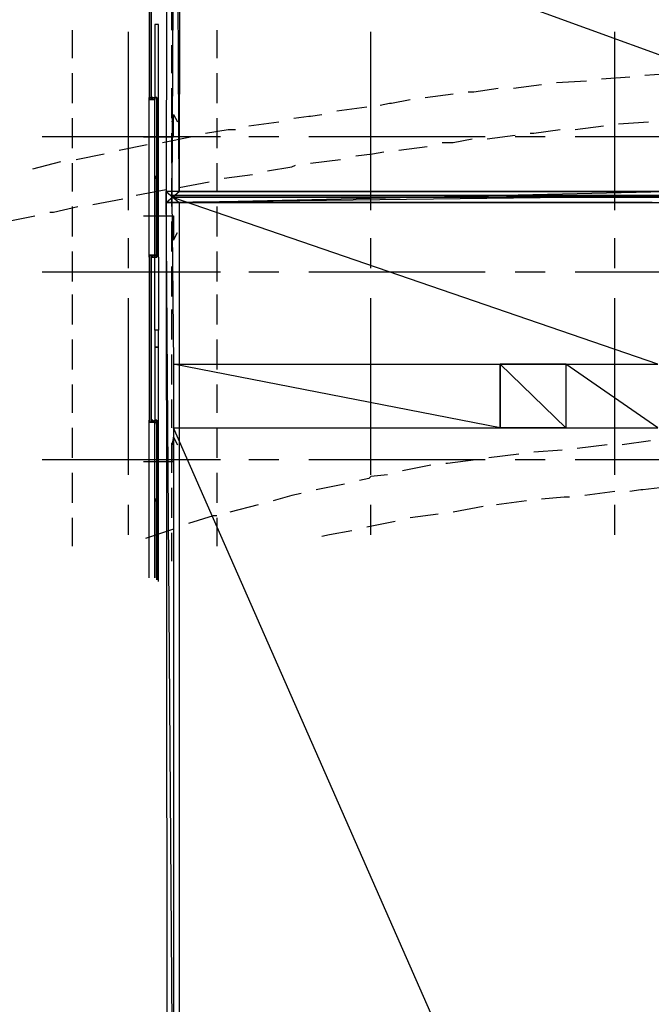
# Model space of a CAD drawing. Units: inches. Extents: x 3 to 2387, y 9 to 1693.
# Drawn here: x 618 to 679, y 704 to 799 of the extents above; entities that cross this region are included whole.
import ezdxf

# ---------------------------------------------------------------- set-up
doc = ezdxf.new("R2010")
doc.units = ezdxf.units.IN
doc.header["$MEASUREMENT"] = 0
doc.layers.add('at_Entity', color=7, linetype='Continuous')

msp = doc.modelspace()

# ---------------------------------------------------------------- linework, layer by layer
at = {"layer": 'at_Entity', "color": 3}
for p, q in [((632.88, 958.32), (632.52, 781.02)), ((632.88, 958.32), (632.52, 781.02)), ((633.78, 782.1), (632.88, 958.32)), ((633.78, 782.1), (632.88, 958.32)), ((633.96, 958.32), (633.78, 782.1)), ((633.24, 812.16), (633.06, 781.74)), ((633.24, 812.16), (633.06, 781.74)), ((716.76, 781.74), (633.24, 812.16)), ((716.76, 781.74), (633.24, 812.16)), ((716.76, 782.1), (632.52, 781.02)), ((716.76, 782.1), (632.52, 781.02)), ((632.52, 781.02), (633.78, 782.1)), ((632.52, 781.02), (633.78, 782.1)), ((633.78, 782.1), (716.76, 782.1)), ((633.78, 782.1), (716.76, 782.1)), ((633.06, 781.74), (716.76, 781.74)), ((716.76, 781.56), (633.06, 781.74)), ((633.06, 781.74), (633.06, 781.56)), ((633.06, 781.74), (633.06, 781.56)), ((716.76, 781.56), (633.06, 781.74)), ((633.06, 781.74), (716.76, 781.74)), ((716.76, 781.56), (633.06, 781.56)), ((633.06, 781.56), (716.76, 781.56)), ((633.06, 781.56), (716.76, 781.56)), ((632.52, 781.02), (716.76, 781.02)), ((632.52, 781.02), (716.76, 781.02))]:
    msp.add_line(p, q, dxfattribs=at)
at = {"layer": 'at_Entity', "color": 253, "true_color": 0xa6a6a6}
for p, q in [((630.9, 814.86), (630.9, 791.1)), ((631.08, 791.1), (631.08, 814.86)), ((631.08, 791.1), (631.08, 814.86)), ((631.08, 814.86), (631.08, 791.1)), ((633.06, 797.58), (633.06, 800.46)), ((623.52, 797.58), (623.52, 794.88)), ((628.92, 780.3), (628.92, 797.4)), ((631.8, 798.12), (631.44, 798.12)), ((631.44, 798.12), (631.44, 791.1)), ((631.8, 791.1), (631.8, 798.12)), ((637.38, 797.58), (637.38, 794.88)), ((652.14, 780.3), (652.14, 797.4)), ((675.54, 780.3), (675.54, 797.4)), ((633.06, 793.44), (633.06, 796.14)), ((623.52, 793.44), (623.52, 790.56)), ((637.38, 793.44), (637.38, 790.56)), ((678.42, 793.26), (681.3, 793.44)), ((669.96, 792.54), (672.84, 792.72)), ((674.28, 792.9), (676.98, 793.08)), ((633.06, 789.12), (633.06, 792)), ((661.5, 791.64), (661.68, 791.64)), ((661.68, 791.64), (662.04, 791.64)), ((662.04, 791.64), (664.38, 792)), ((665.82, 792), (668.52, 792.36)), ((630.9, 790.92), (630.9, 791.1)), ((630.9, 791.1), (630.9, 790.92)), ((630.9, 791.1), (631.08, 791.1)), ((631.08, 790.92), (630.9, 790.92)), ((630.9, 790.92), (631.08, 790.92)), ((631.08, 790.92), (630.9, 790.92)), ((630.9, 790.92), (631.08, 790.92)), ((630.9, 775.98), (630.9, 790.92)), ((631.08, 790.92), (631.08, 791.1)), ((631.08, 791.1), (631.26, 791.1)), ((631.26, 791.1), (631.08, 791.1)), ((631.08, 791.1), (631.08, 790.92)), ((631.44, 790.92), (631.08, 790.92)), ((631.08, 790.92), (631.26, 790.92)), ((631.26, 791.1), (631.44, 791.1)), ((631.26, 790.92), (631.26, 791.1)), ((631.26, 791.1), (631.44, 791.1)), ((631.26, 791.1), (631.44, 791.1)), ((631.26, 790.92), (631.26, 791.1)), ((631.26, 791.1), (631.44, 791.1)), ((631.44, 790.92), (631.26, 790.92)), ((631.26, 790.92), (631.44, 790.92)), ((631.44, 790.92), (631.26, 790.92)), ((631.44, 791.1), (631.44, 791.1)), ((631.44, 791.1), (631.44, 791.1)), ((631.44, 791.1), (631.44, 790.92)), ((631.62, 791.1), (631.44, 791.1)), ((631.44, 791.1), (631.62, 791.1)), ((631.44, 791.1), (631.44, 790.92)), ((631.44, 791.1), (631.44, 791.1)), ((631.44, 790.92), (631.44, 791.1)), ((631.44, 791.1), (631.44, 791.1)), ((631.62, 791.1), (631.44, 791.1)), ((631.44, 791.1), (631.44, 791.1)), ((631.44, 791.1), (631.44, 791.1)), ((631.44, 790.92), (631.44, 791.1)), ((631.44, 791.1), (631.62, 791.1)), ((631.62, 791.1), (631.44, 791.1)), ((631.44, 791.1), (631.44, 790.92)), ((631.44, 791.1), (631.44, 791.1)), ((631.44, 791.1), (631.44, 791.1)), ((631.44, 791.1), (631.44, 791.1)), ((631.44, 791.1), (631.44, 791.1)), ((631.44, 790.92), (631.44, 791.1)), ((631.44, 791.1), (631.44, 790.92)), ((631.44, 791.1), (631.44, 791.1)), ((631.44, 791.1), (631.44, 791.1)), ((631.44, 791.1), (631.44, 790.92)), ((631.44, 775.98), (631.44, 790.92)), ((631.44, 790.92), (631.44, 790.92)), ((631.44, 790.92), (631.44, 790.92)), ((631.44, 790.92), (631.44, 790.92)), ((631.44, 790.92), (631.44, 790.92)), ((631.44, 783.54), (631.44, 790.92)), ((631.44, 790.92), (631.44, 790.92)), ((631.44, 790.92), (631.44, 790.92)), ((631.44, 783.72), (631.44, 790.92)), ((631.44, 790.92), (631.44, 790.92)), ((631.44, 790.92), (631.44, 790.92)), ((631.44, 790.92), (631.44, 790.92)), ((631.44, 790.92), (631.44, 790.92)), ((631.44, 790.92), (631.44, 790.92)), ((631.62, 791.1), (631.62, 790.92)), ((631.62, 791.1), (631.62, 791.1)), ((631.62, 791.1), (631.62, 791.1)), ((631.62, 791.1), (631.62, 790.92)), ((631.62, 791.1), (631.62, 791.1)), ((631.62, 783.54), (631.62, 791.1)), ((631.62, 791.1), (631.62, 783.54)), ((631.62, 791.1), (631.62, 791.1)), ((631.62, 791.1), (631.62, 791.1)), ((631.62, 790.92), (631.62, 791.1)), ((631.62, 791.1), (631.62, 790.92)), ((631.62, 791.1), (631.62, 791.1)), ((631.62, 791.1), (631.62, 791.1)), ((631.62, 791.1), (631.62, 791.1)), ((631.62, 790.92), (631.62, 790.92)), ((631.62, 783.54), (631.62, 790.92)), ((631.62, 790.92), (631.62, 790.92)), ((631.62, 790.92), (631.62, 790.92)), ((631.62, 790.92), (631.62, 783.72)), ((631.62, 790.92), (631.62, 790.92)), ((631.62, 790.92), (631.62, 790.92)), ((631.62, 790.92), (631.62, 790.92)), ((631.62, 790.92), (631.62, 790.92)), ((631.8, 775.8), (631.8, 791.1)), ((654.12, 790.56), (655.92, 790.92)), ((657.36, 791.1), (660.06, 791.46)), ((648.9, 789.84), (651.78, 790.2)), ((653.04, 790.38), (653.94, 790.56)), ((653.94, 790.56), (654.12, 790.56)), ((623.52, 789.12), (623.52, 786.24)), ((633.24, 789.48), (633.06, 788.76)), ((633.24, 787.32), (633.24, 789.48)), ((633.24, 789.48), (633.6, 788.76)), ((637.38, 789.12), (637.38, 786.24)), ((640.44, 788.4), (643.32, 788.76)), ((644.76, 789.12), (646.2, 789.3)), ((646.2, 789.3), (646.38, 789.3)), ((646.38, 789.3), (647.46, 789.48)), ((675.9, 788.58), (678.78, 788.76)), ((636.3, 787.68), (638.46, 788.04)), ((638.46, 788.04), (638.64, 788.04)), ((638.64, 788.04), (639.18, 788.04)), ((667.8, 787.68), (670.32, 788.04)), ((671.76, 788.04), (674.46, 788.4)), ((637.74, 787.32), (620.64, 787.32)), ((630.36, 787.32), (633.24, 787.32)), ((632.16, 786.78), (634.86, 787.32)), ((633.06, 784.8), (633.06, 787.68)), ((643.32, 787.32), (640.44, 787.32)), ((663.12, 787.32), (646.2, 787.32)), ((660.06, 786.78), (661.86, 787.14)), ((663.3, 787.14), (666, 787.5)), ((668.88, 787.32), (666, 787.32)), ((667.44, 787.68), (667.62, 787.68)), ((667.62, 787.68), (667.8, 787.68)), ((688.68, 787.32), (671.76, 787.32)), ((628.02, 786.06), (630.72, 786.6)), ((652.32, 785.7), (653.4, 785.88)), ((654.84, 786.06), (657.54, 786.42)), ((658.98, 786.78), (659.88, 786.78)), ((659.88, 786.78), (660.06, 786.78)), ((619.74, 784.26), (622.44, 784.98)), ((623.88, 785.16), (626.58, 785.7)), ((646.38, 784.8), (649.26, 785.16)), ((650.7, 785.52), (652.32, 785.7)), ((623.52, 784.8), (623.52, 782.1)), ((637.38, 784.8), (637.38, 782.1)), ((642.24, 784.08), (644.58, 784.44)), ((644.58, 784.44), (644.94, 784.62)), ((631.44, 783.54), (631.44, 783.72)), ((631.44, 783.72), (631.44, 783.72)), ((631.44, 783.72), (631.44, 783.72)), ((631.44, 783.72), (631.44, 783.72)), ((631.44, 783.72), (631.44, 783.72)), ((631.44, 783.54), (631.44, 783.72)), ((631.44, 783.72), (631.44, 783.72)), ((631.44, 783.72), (631.44, 783.72)), ((631.44, 783.54), (631.44, 783.72)), ((631.44, 783.54), (631.44, 783.72)), ((631.44, 783.72), (631.44, 783.72)), ((631.44, 783.54), (631.44, 783.54)), ((631.62, 783.54), (631.44, 783.54)), ((631.44, 783.54), (631.62, 783.54)), ((631.44, 783.54), (631.44, 783.54)), ((631.44, 783.54), (631.44, 783.54)), ((631.44, 783.54), (631.44, 783.54)), ((631.44, 783.54), (631.44, 783.54)), ((631.44, 783.54), (631.44, 783.54)), ((631.62, 783.54), (631.44, 783.54)), ((631.44, 783.54), (631.44, 783.54)), ((631.62, 783.54), (631.44, 783.54)), ((631.44, 783.54), (631.44, 783.36)), ((631.44, 783.54), (631.44, 783.54)), ((631.44, 783.54), (631.44, 783.54)), ((631.44, 783.54), (631.44, 783.54)), ((631.62, 783.54), (631.44, 783.54)), ((631.44, 783.54), (631.44, 783.54)), ((631.62, 783.54), (631.44, 783.54)), ((631.44, 783.54), (631.62, 783.54)), ((631.44, 783.54), (631.44, 783.54)), ((631.44, 783.54), (631.44, 783.54)), ((631.44, 783.54), (631.62, 783.54)), ((631.44, 783.54), (631.62, 783.54)), ((631.44, 783.54), (631.44, 783.54)), ((631.62, 783.54), (631.44, 783.54)), ((631.44, 783.54), (631.44, 783.54)), ((631.44, 783.54), (631.44, 783.54)), ((631.44, 783.54), (631.44, 783.54)), ((631.62, 783.36), (631.44, 783.36)), ((631.44, 783.36), (631.62, 783.36)), ((631.44, 783.36), (631.44, 783.36)), ((631.44, 783.36), (631.44, 783.36)), ((631.44, 783.36), (631.44, 783.36)), ((631.44, 783.36), (631.44, 783.36)), ((631.44, 783.36), (631.44, 783.36)), ((631.44, 783.36), (631.44, 775.98)), ((631.44, 783.36), (631.62, 783.36)), ((631.44, 783.36), (631.44, 783.36)), ((631.44, 783.36), (631.44, 783.36)), ((631.44, 775.98), (631.44, 783.36)), ((631.44, 783.36), (631.62, 783.36)), ((631.44, 783.36), (631.44, 783.36)), ((631.62, 783.54), (631.62, 783.72)), ((631.62, 783.72), (631.62, 783.72)), ((631.62, 783.72), (631.62, 783.54)), ((631.62, 783.72), (631.62, 783.72)), ((631.62, 783.72), (631.62, 783.72)), ((631.62, 783.72), (631.62, 783.72)), ((631.62, 783.72), (631.62, 783.72)), ((631.62, 783.72), (631.62, 783.72)), ((631.62, 783.72), (631.62, 783.72)), ((631.62, 783.54), (631.62, 783.72)), ((631.62, 783.72), (631.62, 783.54)), ((631.62, 783.72), (631.62, 783.72)), ((631.62, 783.54), (631.62, 783.54)), ((631.62, 783.54), (631.62, 783.54)), ((631.62, 783.54), (631.62, 783.54)), ((631.62, 783.54), (631.62, 783.54)), ((631.62, 783.54), (631.62, 783.54)), ((631.62, 783.54), (631.62, 783.36)), ((631.62, 783.36), (631.62, 783.54)), ((631.62, 783.54), (631.62, 783.36)), ((631.62, 783.36), (631.62, 783.54)), ((631.62, 783.54), (631.62, 783.54)), ((631.62, 783.36), (631.62, 783.54)), ((631.62, 783.54), (631.62, 783.54)), ((631.62, 783.54), (631.62, 783.54)), ((631.62, 783.54), (631.62, 783.54)), ((631.62, 783.54), (631.62, 783.54)), ((631.62, 783.54), (631.62, 783.54)), ((631.62, 783.54), (631.62, 783.54)), ((631.62, 783.54), (631.62, 783.54)), ((631.62, 783.54), (631.62, 783.54)), ((631.62, 783.54), (631.62, 783.54)), ((631.62, 783.54), (631.62, 783.54)), ((631.62, 783.54), (631.62, 783.54)), ((631.62, 783.54), (631.62, 783.54)), ((631.62, 783.54), (631.62, 783.54)), ((631.62, 783.54), (631.62, 783.54)), ((631.62, 783.54), (631.62, 783.54)), ((631.62, 783.54), (631.62, 783.54)), ((631.62, 783.54), (631.62, 783.54)), ((631.62, 783.54), (631.62, 783.54)), ((631.62, 783.54), (631.62, 783.54)), ((631.62, 783.54), (631.62, 783.54)), ((631.62, 783.36), (631.62, 783.36)), ((631.62, 783.36), (631.62, 783.36)), ((631.62, 783.36), (631.62, 783.36)), ((631.62, 783.36), (631.62, 783.36)), ((631.62, 783.36), (631.62, 783.36)), ((631.62, 783.36), (631.62, 783.36)), ((631.62, 783.36), (631.62, 775.98)), ((631.62, 783.36), (631.62, 775.98)), ((631.62, 775.98), (631.62, 783.36)), ((631.62, 783.36), (631.62, 783.36)), ((631.62, 783.36), (631.62, 783.36)), ((631.62, 783.36), (631.62, 783.36)), ((631.62, 783.36), (631.62, 783.36)), ((631.62, 783.36), (631.62, 783.36)), ((631.62, 783.36), (631.62, 775.98)), ((631.62, 783.36), (631.62, 783.36)), ((633.06, 780.66), (633.06, 783.36)), ((638.1, 783.36), (640.8, 783.72)), ((629.64, 781.74), (632.52, 782.28)), ((633.78, 782.46), (636.66, 783)), ((625.5, 780.84), (628.38, 781.38)), ((621.72, 780.12), (624.06, 780.66)), ((623.52, 780.66), (623.52, 777.78)), ((637.38, 780.66), (637.38, 777.78)), ((617.22, 779.22), (619.92, 779.76)), ((621.36, 780.12), (621.72, 780.12)), ((630.36, 779.76), (633.24, 779.76)), ((633.24, 779.76), (633.24, 777.42)), ((633.06, 776.34), (633.06, 779.22)), ((628.92, 774.72), (628.92, 777.6)), ((633.24, 777.42), (633.06, 778.14)), ((633.24, 777.42), (633.6, 778.14)), ((652.14, 774.72), (652.14, 777.6)), ((675.54, 774.72), (675.54, 777.6)), ((623.52, 776.34), (623.52, 773.46)), ((631.08, 775.98), (630.9, 775.98)), ((630.9, 775.98), (631.08, 775.98)), ((630.9, 775.98), (630.9, 775.8)), ((630.9, 775.8), (630.9, 775.98)), ((631.08, 775.98), (630.9, 775.98)), ((630.9, 775.98), (631.08, 775.98)), ((631.08, 775.98), (630.9, 775.98)), ((630.9, 775.98), (630.9, 759.96)), ((631.44, 775.98), (631.08, 775.98)), ((631.08, 775.98), (631.08, 775.8)), ((631.08, 775.8), (631.08, 775.98)), ((631.08, 775.98), (631.26, 775.98)), ((631.08, 759.96), (631.08, 775.98)), ((631.08, 759.96), (631.08, 775.98)), ((631.08, 775.98), (631.08, 759.96)), ((631.08, 775.8), (631.26, 775.8)), ((631.26, 775.8), (631.08, 775.8)), ((631.26, 775.98), (631.26, 775.98)), ((631.44, 775.98), (631.26, 775.98)), ((631.26, 775.98), (631.44, 775.98)), ((631.26, 775.8), (631.26, 775.98)), ((631.26, 775.98), (631.44, 775.98)), ((631.26, 775.98), (631.26, 775.8)), ((631.26, 775.98), (631.26, 775.98)), ((631.44, 775.98), (631.26, 775.98)), ((631.26, 775.98), (631.44, 775.98)), ((631.26, 775.8), (631.44, 775.8)), ((631.26, 775.8), (631.44, 775.8)), ((631.44, 776.16), (631.44, 775.98)), ((631.44, 775.98), (631.44, 776.16)), ((631.44, 776.16), (631.44, 775.98)), ((631.44, 775.98), (631.44, 776.16)), ((631.44, 776.16), (631.44, 775.98)), ((631.44, 776.16), (631.44, 775.98)), ((631.44, 775.98), (631.44, 776.16)), ((631.44, 776.16), (631.44, 775.98)), ((631.44, 775.98), (631.44, 776.16)), ((631.44, 776.16), (631.44, 775.98)), ((631.44, 775.98), (631.44, 775.98)), ((631.44, 775.98), (631.44, 775.98)), ((631.44, 775.8), (631.44, 775.98)), ((631.44, 775.98), (631.44, 775.98)), ((631.44, 775.98), (631.44, 775.98)), ((631.62, 775.98), (631.44, 775.98)), ((631.44, 775.98), (631.62, 775.98)), ((631.44, 775.98), (631.44, 775.98)), ((631.44, 775.98), (631.62, 775.98)), ((631.44, 775.98), (631.44, 775.98)), ((631.44, 775.98), (631.44, 775.98)), ((631.44, 775.98), (631.44, 775.8)), ((631.44, 775.8), (631.44, 775.98)), ((631.44, 775.98), (631.44, 775.98)), ((631.44, 775.98), (631.44, 775.98)), ((631.44, 775.98), (631.44, 775.98)), ((631.44, 775.98), (631.44, 775.98)), ((631.44, 775.98), (631.44, 775.98)), ((631.44, 775.98), (631.44, 775.98)), ((631.44, 775.98), (631.44, 775.98)), ((631.44, 775.8), (631.44, 775.98)), ((631.44, 775.98), (631.44, 775.98)), ((631.44, 775.98), (631.44, 775.98)), ((631.44, 768.78), (631.44, 775.8)), ((631.44, 775.8), (631.44, 775.8)), ((631.44, 775.8), (631.44, 775.8)), ((631.44, 775.8), (631.44, 775.8)), ((631.44, 775.8), (631.62, 775.8)), ((631.62, 775.8), (631.44, 775.8)), ((631.44, 775.8), (631.44, 775.8)), ((631.44, 775.8), (631.44, 775.8)), ((631.44, 775.8), (631.44, 775.8)), ((631.44, 775.8), (631.44, 775.8)), ((631.44, 775.8), (631.44, 775.8)), ((631.62, 775.98), (631.62, 775.98)), ((631.62, 775.98), (631.62, 775.98)), ((631.62, 775.98), (631.62, 775.98)), ((631.62, 775.98), (631.62, 775.98)), ((631.62, 775.8), (631.62, 775.98)), ((631.62, 775.98), (631.62, 775.8)), ((631.62, 775.98), (631.62, 775.98)), ((631.62, 775.98), (631.62, 775.98)), ((631.62, 775.98), (631.62, 775.98)), ((631.62, 775.98), (631.62, 775.98)), ((631.62, 775.8), (631.62, 775.8)), ((631.62, 775.8), (631.62, 775.8)), ((631.62, 775.8), (631.62, 775.8)), ((631.8, 775.8), (631.8, 768.78)), ((637.38, 776.34), (637.38, 773.46)), ((633.06, 772.02), (633.06, 774.9)), ((637.74, 774.36), (620.64, 774.36)), ((643.32, 774.36), (640.44, 774.36)), ((663.12, 774.36), (646.2, 774.36)), ((668.88, 774.36), (666, 774.36)), ((688.68, 774.36), (671.76, 774.36)), ((623.52, 772.2), (623.52, 769.32)), ((628.92, 754.92), (628.92, 771.84)), ((637.38, 772.2), (637.38, 769.32)), ((652.14, 754.92), (652.14, 771.84)), ((675.54, 754.92), (675.54, 771.84)), ((633.06, 767.88), (633.06, 770.76)), ((631.8, 768.78), (631.44, 768.78)), ((631.8, 768.78), (631.44, 768.78)), ((631.44, 768.78), (631.44, 767.16)), ((631.8, 767.16), (631.8, 768.78)), ((623.52, 767.88), (623.52, 765)), ((631.8, 767.16), (631.44, 767.16)), ((631.44, 767.16), (631.44, 760.14)), ((631.44, 767.16), (631.8, 767.16)), ((631.8, 760.14), (631.8, 767.16)), ((637.38, 767.88), (637.38, 765)), ((633.06, 763.56), (633.06, 766.44)), ((623.52, 763.56), (623.52, 760.86)), ((637.38, 763.56), (637.38, 760.86)), ((633.06, 759.42), (633.06, 762.12)), ((623.52, 759.42), (623.52, 756.54)), ((630.9, 759.96), (630.9, 760.14)), ((630.9, 760.14), (630.9, 759.96)), ((631.08, 759.96), (630.9, 759.96)), ((630.9, 759.96), (631.08, 759.96)), ((631.08, 759.96), (630.9, 759.96)), ((630.9, 759.96), (631.08, 759.96)), ((630.9, 745.02), (630.9, 759.96)), ((630.9, 759.96), (631.08, 759.96)), ((631.08, 759.96), (631.08, 760.14)), ((631.08, 760.14), (631.26, 760.14)), ((631.26, 760.14), (631.08, 760.14)), ((631.08, 760.14), (631.08, 759.96)), ((631.44, 759.96), (631.08, 759.96)), ((631.08, 759.96), (631.26, 759.96)), ((631.26, 759.96), (631.44, 760.14)), ((631.26, 760.14), (631.26, 759.96)), ((631.26, 759.96), (631.26, 760.14)), ((631.26, 759.96), (631.44, 760.14)), ((631.44, 759.96), (631.26, 759.96)), ((631.26, 759.96), (631.44, 759.96)), ((631.26, 759.96), (631.44, 759.96)), ((631.44, 759.96), (631.26, 759.96)), ((631.26, 759.96), (631.44, 759.96)), ((631.44, 760.14), (631.44, 759.96)), ((631.44, 760.14), (631.44, 760.14)), ((631.44, 760.14), (631.44, 760.14)), ((631.44, 759.96), (631.44, 760.14)), ((631.44, 760.14), (631.62, 760.14)), ((631.62, 760.14), (631.44, 760.14)), ((631.44, 760.14), (631.44, 759.96)), ((631.44, 760.14), (631.44, 760.14)), ((631.44, 760.14), (631.44, 760.14)), ((631.44, 760.14), (631.44, 760.14)), ((631.44, 760.14), (631.44, 759.96)), ((631.44, 745.02), (631.44, 759.96)), ((631.44, 759.96), (631.44, 759.78)), ((631.44, 759.78), (631.44, 759.96)), ((631.44, 759.96), (631.44, 759.78)), ((631.44, 759.78), (631.44, 759.96)), ((631.44, 759.96), (631.44, 759.78)), ((631.44, 759.96), (631.44, 759.96)), ((631.44, 759.96), (631.44, 759.96)), ((631.62, 759.96), (631.44, 759.96)), ((631.44, 759.96), (631.62, 759.96)), ((631.44, 759.78), (631.44, 759.96)), ((631.44, 759.96), (631.44, 759.78)), ((631.44, 759.96), (631.44, 759.96)), ((631.44, 759.96), (631.62, 759.96)), ((631.44, 759.96), (631.44, 759.96)), ((631.44, 759.96), (631.44, 759.96)), ((631.44, 752.58), (631.44, 759.96)), ((631.44, 759.96), (631.44, 759.96)), ((631.44, 759.96), (631.44, 759.96)), ((631.44, 759.96), (631.44, 759.96)), ((631.44, 759.78), (631.44, 759.96)), ((631.44, 759.96), (631.44, 759.78)), ((631.44, 759.78), (631.44, 759.96)), ((631.44, 759.96), (631.44, 759.78)), ((631.44, 759.78), (631.44, 759.96)), ((631.44, 759.96), (631.44, 759.96)), ((631.44, 759.96), (631.44, 759.96)), ((631.44, 759.96), (631.44, 759.96)), ((631.44, 759.96), (631.44, 759.96)), ((631.44, 752.58), (631.44, 759.78)), ((631.62, 760.14), (631.62, 760.14)), ((631.62, 760.14), (631.62, 759.96)), ((631.62, 759.96), (631.62, 760.14)), ((631.62, 760.14), (631.62, 760.14)), ((631.62, 760.14), (631.62, 760.14)), ((631.62, 759.78), (631.62, 759.96)), ((631.62, 759.96), (631.62, 759.78)), ((631.62, 759.96), (631.62, 759.96)), ((631.62, 759.96), (631.62, 759.96)), ((631.62, 759.96), (631.62, 759.96)), ((631.62, 752.58), (631.62, 759.96)), ((631.62, 759.96), (631.62, 752.58)), ((631.62, 759.96), (631.62, 759.96)), ((631.62, 759.96), (631.62, 759.96)), ((631.62, 759.96), (631.62, 752.58)), ((631.62, 759.96), (631.62, 759.96)), ((631.62, 759.96), (631.62, 759.96)), ((631.62, 759.96), (631.62, 759.96)), ((631.62, 759.96), (631.62, 759.96)), ((631.62, 752.58), (631.62, 759.78)), ((631.8, 744.66), (631.8, 760.14)), ((637.38, 759.42), (637.38, 756.54)), ((633.24, 758.52), (633.06, 757.8)), ((633.24, 756.18), (633.24, 758.52)), ((633.24, 758.52), (633.6, 757.8)), ((633.06, 755.1), (633.06, 757.98)), ((674.82, 757.8), (671.94, 757.44)), ((678.96, 758.16), (676.26, 757.8)), ((666.36, 756.9), (663.48, 756.54)), ((670.5, 757.26), (667.8, 757.08)), ((637.74, 756.36), (620.64, 756.36)), ((630.36, 756.18), (633.24, 756.18)), ((643.32, 756.36), (640.44, 756.36)), ((663.12, 756.36), (646.2, 756.36)), ((657.9, 755.82), (655.2, 755.28)), ((659.52, 756), (659.34, 756)), ((662.22, 756.36), (659.52, 756)), ((668.88, 756.36), (666, 756.36)), ((688.68, 756.36), (671.76, 756.36)), ((623.52, 755.1), (623.52, 752.22)), ((637.38, 755.1), (637.38, 752.22)), ((652.14, 754.74), (651.96, 754.56)), ((653.76, 754.92), (652.14, 754.74)), ((649.62, 754.02), (646.92, 753.48)), ((651.96, 754.56), (651.06, 754.38)), ((633.06, 750.78), (633.06, 753.66)), ((644.58, 752.94), (642.78, 752.4)), ((645.48, 753.12), (644.58, 752.94)), ((675.54, 753.3), (672.66, 752.94)), ((678.06, 753.48), (676.98, 753.3)), ((678.24, 753.48), (678.06, 753.48)), ((679.86, 753.66), (678.24, 753.48)), ((628.92, 749.16), (628.92, 752.04)), ((631.62, 752.58), (631.44, 752.58)), ((631.44, 752.58), (631.62, 752.58)), ((631.44, 752.58), (631.44, 752.58)), ((631.44, 752.58), (631.44, 752.58)), ((631.44, 752.58), (631.44, 752.58)), ((631.44, 752.58), (631.44, 752.58)), ((631.44, 752.58), (631.44, 752.58)), ((631.44, 752.58), (631.44, 752.58)), ((631.44, 752.58), (631.62, 752.58)), ((631.44, 752.58), (631.44, 752.58)), ((631.44, 752.58), (631.44, 752.58)), ((631.44, 752.4), (631.44, 752.58)), ((631.44, 752.4), (631.44, 752.58)), ((631.44, 752.58), (631.44, 752.58)), ((631.44, 752.4), (631.44, 752.4)), ((631.62, 752.4), (631.44, 752.4)), ((631.44, 752.4), (631.62, 752.4)), ((631.44, 752.4), (631.44, 752.4)), ((631.44, 752.4), (631.44, 752.4)), ((631.44, 752.4), (631.44, 752.4)), ((631.44, 752.4), (631.44, 752.4)), ((631.44, 752.4), (631.44, 752.4)), ((631.62, 752.4), (631.44, 752.4)), ((631.62, 752.4), (631.44, 752.4)), ((631.44, 752.4), (631.62, 752.4)), ((631.44, 752.4), (631.44, 752.22)), ((631.44, 752.4), (631.44, 752.4)), ((631.44, 752.22), (631.44, 752.4)), ((631.44, 752.4), (631.44, 752.4)), ((631.44, 752.4), (631.44, 745.02)), ((631.44, 752.4), (631.62, 752.4)), ((631.44, 752.4), (631.44, 752.4)), ((631.62, 752.4), (631.44, 752.4)), ((631.44, 752.4), (631.44, 752.22)), ((631.44, 752.22), (631.44, 752.4)), ((631.44, 752.4), (631.62, 752.4)), ((631.44, 752.4), (631.44, 752.4)), ((631.44, 752.4), (631.44, 752.4)), ((631.44, 752.4), (631.44, 752.4)), ((631.44, 752.4), (631.44, 752.4)), ((631.62, 752.4), (631.44, 752.4)), ((631.44, 752.4), (631.44, 752.4)), ((631.44, 752.4), (631.62, 752.4)), ((631.44, 752.4), (631.44, 752.4)), ((631.62, 752.4), (631.44, 752.4)), ((631.44, 752.4), (631.44, 752.4)), ((631.44, 752.4), (631.44, 752.4)), ((631.44, 752.22), (631.44, 752.22)), ((631.44, 752.22), (631.44, 752.22)), ((631.44, 752.22), (631.44, 752.22)), ((631.44, 752.22), (631.44, 752.22)), ((631.44, 752.22), (631.44, 752.22)), ((631.44, 752.22), (631.44, 752.22)), ((631.44, 745.02), (631.44, 752.22)), ((631.44, 752.22), (631.44, 752.22)), ((631.62, 752.58), (631.62, 752.58)), ((631.62, 752.58), (631.62, 752.58)), ((631.62, 752.58), (631.62, 752.58)), ((631.62, 752.58), (631.62, 752.58)), ((631.62, 752.58), (631.62, 752.58)), ((631.62, 752.58), (631.62, 752.58)), ((631.62, 752.58), (631.62, 752.58)), ((631.62, 752.58), (631.62, 752.58)), ((631.62, 752.58), (631.62, 752.58)), ((631.62, 752.4), (631.62, 752.58)), ((631.62, 752.58), (631.62, 752.4)), ((631.62, 752.58), (631.62, 752.58)), ((631.62, 752.4), (631.62, 752.4)), ((631.62, 752.4), (631.62, 752.4)), ((631.62, 752.4), (631.62, 752.4)), ((631.62, 752.4), (631.62, 752.4)), ((631.62, 752.4), (631.62, 752.4)), ((631.62, 752.22), (631.62, 752.4)), ((631.62, 752.4), (631.62, 752.4)), ((631.62, 752.4), (631.62, 752.4)), ((631.62, 752.4), (631.62, 752.22)), ((631.62, 752.4), (631.62, 745.02)), ((631.62, 752.4), (631.62, 744.84)), ((631.62, 744.84), (631.62, 752.4)), ((631.62, 752.4), (631.62, 752.4)), ((631.62, 752.4), (631.62, 752.4)), ((631.62, 752.4), (631.62, 752.4)), ((631.62, 752.4), (631.62, 752.4)), ((631.62, 752.22), (631.62, 752.4)), ((631.62, 752.4), (631.62, 752.4)), ((631.62, 752.4), (631.62, 752.22)), ((631.62, 752.4), (631.62, 752.4)), ((631.62, 752.4), (631.62, 752.4)), ((631.62, 752.4), (631.62, 752.4)), ((631.62, 752.4), (631.62, 752.4)), ((631.62, 752.4), (631.62, 752.4)), ((631.62, 752.4), (631.62, 752.4)), ((631.62, 752.4), (631.62, 752.4)), ((631.62, 752.4), (631.62, 752.4)), ((631.62, 752.4), (631.62, 752.4)), ((631.62, 752.4), (631.62, 752.4)), ((631.62, 752.4), (631.62, 752.4)), ((631.62, 752.4), (631.62, 752.4)), ((631.62, 752.4), (631.62, 752.4)), ((631.62, 752.4), (631.62, 752.4)), ((631.62, 752.22), (631.62, 752.22)), ((631.62, 752.22), (631.62, 752.22)), ((631.62, 752.22), (631.62, 752.22)), ((631.62, 752.22), (631.62, 752.22)), ((631.62, 752.22), (631.62, 752.22)), ((631.62, 752.22), (631.62, 752.22)), ((631.62, 752.22), (631.62, 752.22)), ((631.62, 752.22), (631.62, 745.02)), ((631.62, 752.22), (631.62, 752.22)), ((641.34, 752.04), (638.64, 751.32)), ((652.14, 749.16), (652.14, 752.04)), ((667.08, 752.4), (664.2, 752.04)), ((670.68, 752.76), (668.52, 752.58)), ((671.22, 752.76), (670.68, 752.76)), ((675.54, 749.16), (675.54, 752.04)), ((637.02, 750.96), (634.68, 750.24)), ((637.2, 750.96), (637.02, 750.96)), ((637.38, 750.96), (637.2, 750.96)), ((658.62, 751.14), (655.92, 750.78)), ((662.94, 751.86), (660.06, 751.32)), ((623.52, 750.78), (623.52, 748.08)), ((637.38, 750.78), (637.38, 748.08)), ((654.48, 750.42), (651.78, 749.88)), ((633.24, 749.7), (630.54, 748.8)), ((633.06, 746.64), (633.06, 749.34)), ((648.18, 749.16), (647.46, 748.98)), ((650.34, 749.52), (648.18, 749.16))]:
    msp.add_line(p, q, dxfattribs=at)
at = {"layer": 'at_Entity', "color": 5}
for p, q in [((632.52, 782.1), (633.78, 781.02)), ((680.4, 782.1), (632.52, 782.1)), ((680.4, 782.1), (632.52, 782.1)), ((633.78, 610.92), (632.52, 782.1)), ((632.52, 782.1), (632.7, 609.66)), ((632.52, 782.1), (632.7, 609.66)), ((633.78, 610.92), (632.52, 782.1)), ((632.52, 782.1), (633.78, 781.02)), ((633.78, 781.02), (680.4, 782.1)), ((633.78, 781.02), (680.4, 782.1)), ((633.06, 781.56), (679.68, 781.56)), ((679.68, 781.56), (633.06, 781.56)), ((679.68, 765.54), (633.06, 781.56)), ((633.06, 781.56), (633.24, 765.54)), ((633.06, 781.56), (633.24, 765.54)), ((679.68, 765.54), (633.06, 781.56)), ((633.06, 781.56), (679.68, 781.56)), ((679.14, 781.02), (633.78, 781.02)), ((679.14, 781.02), (633.78, 781.02)), ((633.78, 781.02), (633.78, 610.92)), ((633.24, 765.54), (679.68, 765.54)), ((664.56, 759.42), (633.24, 765.54)), ((633.24, 765.54), (633.24, 759.42)), ((633.24, 765.54), (633.24, 759.42)), ((664.56, 759.42), (633.24, 765.54)), ((633.24, 765.54), (664.56, 765.54)), ((664.56, 765.54), (670.86, 765.54)), ((670.86, 765.54), (664.56, 765.54)), ((664.56, 765.54), (664.56, 759.42)), ((670.86, 765.54), (670.86, 765.54)), ((679.68, 759.42), (670.86, 765.54)), ((670.86, 765.54), (670.86, 759.42)), ((670.86, 765.54), (670.86, 759.42)), ((679.68, 759.42), (670.86, 765.54)), ((670.86, 765.54), (679.68, 765.54)), ((633.24, 759.42), (664.56, 759.42)), ((679.68, 653.76), (633.24, 759.42)), ((633.24, 759.42), (633.24, 653.76)), ((633.24, 759.42), (633.24, 653.76)), ((679.68, 653.76), (633.24, 759.42)), ((633.24, 759.42), (679.68, 759.42)), ((664.56, 759.42), (670.86, 759.42)), ((670.86, 759.42), (664.56, 759.42)), ((670.86, 759.42), (679.68, 759.42)), ((670.86, 759.42), (670.86, 759.42))]:
    msp.add_line(p, q, dxfattribs=at)
at = {"layer": 'at_Entity', "color": 6}
for p, q in [((664.56, 765.54), (670.86, 765.54)), ((670.86, 765.54), (664.56, 765.54)), ((670.86, 759.42), (664.56, 765.54)), ((664.56, 765.54), (664.56, 759.42)), ((664.56, 765.54), (664.56, 759.42)), ((670.86, 759.42), (664.56, 765.54)), ((664.56, 765.54), (670.86, 765.54)), ((664.56, 765.54), (670.86, 765.54)), ((664.56, 759.42), (664.56, 765.54)), ((670.86, 765.54), (670.86, 765.54)), ((670.86, 765.54), (670.86, 759.42)), ((670.86, 765.54), (670.86, 759.42)), ((670.86, 759.42), (664.56, 759.42)), ((664.56, 759.42), (670.86, 759.42)), ((664.56, 759.42), (670.86, 759.42)), ((670.86, 759.42), (664.56, 759.42)), ((670.86, 759.42), (670.86, 759.42))]:
    msp.add_line(p, q, dxfattribs=at)

doc.saveas('drawing.dxf')
